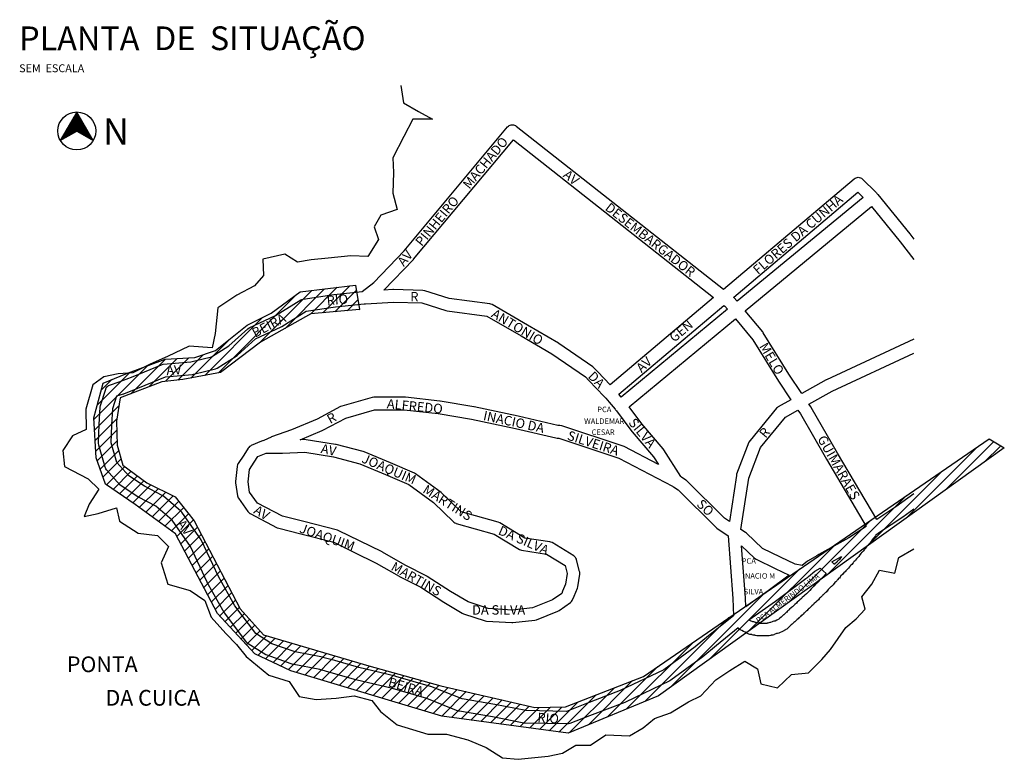
# Model space of a CAD drawing. Extents: x 180694 to 181948, y 1656215 to 1657157.
import ezdxf

# ---------------------------------------------------------------- set-up
doc = ezdxf.new("R2010")
doc.units = 0
doc.header["$MEASUREMENT"] = 0
doc.layers.get('0').update_dxf_attribs({"linetype": 'CONTINUOUS'})
for name, color, linetype in [('0QUADRA15', 1, 'CONTINUOUS'), ('15CONV', 7, 'CONTINUOUS'), ('1CONV', 7, 'CONTINUOUS'), ('3CONV', 7, 'CONTINUOUS'), ('T_IMP', 7, 'CONTINUOUS'), ('TEXTO', 1, 'CONTINUOUS')]:
    doc.layers.add(name, color=color, linetype=linetype)
doc.styles.add('1_75MM', font='simplex.shx', dxfattribs={"height": 0.875})
doc.styles.add('2_00MM', font='simplex.shx', dxfattribs={"height": 1})
doc.styles.add('CDL', font='romans.shx')

# ---------------------------------------------------------------- blocks, each defined once
blk = doc.blocks.new('A$C65540DF5')
at = {"layer": 'TEXTO', "color": 6, "style": '1_75MM'}
blk.add_text('N', height=13.23, rotation=359.9227, dxfattribs=at).set_placement((0, 0.01))

msp = doc.modelspace()

# ---------------------------------------------------------------- hatches: boundary and pattern name
h = msp.add_hatch()
h.set_pattern_fill('ANSI31', color=256, scale=80, style=0)
h.paths.add_polyline_path([(180803.1, 1656565.3), (180791.1, 1656598.7), (180788.4, 1656649.9), (180800.1, 1656694), (180828.9, 1656705.7), (180879.3, 1656724.6), (180917.1, 1656726.4), (180943.2, 1656735.3), (180983.6, 1656767.7), (181014.2, 1656783), (181051.1, 1656810), (181121.3, 1656818.9), (181126.7, 1656787.5), (181064.6, 1656782.1), (181000.7, 1656746.1), (180949.5, 1656707.5), (180901.8, 1656698.5), (180874.8, 1656695.8), (180821.7, 1656675.1), (180817.2, 1656645.4), (180818.1, 1656614.9), (180825.3, 1656589.7), (180855.9, 1656567.2), (180891.9, 1656549.3), (180916.2, 1656518.7), (180974.8, 1656406.7), (181004.5, 1656373.4), (181138.6, 1656333.9), (181230.3, 1656308.7), (181350, 1656280.8), (181388.7, 1656281.7), (181488.1, 1656320.6), (181928.2, 1656623.1), (181947.6, 1656611.7), (181507.2, 1656295.8), (181392.1, 1656248.2), (181231.5, 1656270), (181039.1, 1656327.5), (180993.5, 1656349.3), (180945.9, 1656400.8), (180892.4, 1656501.9), (180840.8, 1656539.5)])
at = {"layer": 'TEXTO'}
h = msp.add_hatch(dxfattribs=at)
h.set_pattern_fill('ANSI31', color=256, scale=1.93536, angle=-0.0773, style=0)
h.set_pattern_definition([(44.922742, (181306.2322, 1656761.54122), (-0.170832455, 0.17129378), [])])
h.paths.add_polyline_path([(180766.6, 1657014.8), (180787.5, 1657002.8), (180766.6, 1657039.1), (180745.6, 1657002.9)])

# ---------------------------------------------------------------- linework, layer by layer
msp.add_lwpolyline([(180803.1, 1656565.3), (180791.1, 1656598.7), (180788.4, 1656649.9), (180800.1, 1656694), (180828.9, 1656705.7), (180879.3, 1656724.6), (180917.1, 1656726.4), (180943.2, 1656735.3), (180983.6, 1656767.7), (181014.2, 1656783), (181051.1, 1656810), (181121.3, 1656818.9), (181126.7, 1656787.5), (181064.6, 1656782.1), (181000.7, 1656746.1), (180949.5, 1656707.5), (180901.8, 1656698.5), (180874.8, 1656695.8), (180821.7, 1656675.1), (180817.2, 1656645.4), (180818.1, 1656614.9), (180825.3, 1656589.7), (180855.9, 1656567.2), (180891.9, 1656549.3), (180916.2, 1656518.7), (180974.8, 1656406.7), (181004.5, 1656373.4), (181138.6, 1656333.9), (181230.3, 1656308.7), (181350, 1656280.8), (181388.7, 1656281.7), (181488.1, 1656320.6), (181928.2, 1656623.1), (181947.6, 1656611.7), (181507.2, 1656295.8), (181392.1, 1656248.2), (181231.5, 1656270), (181039.1, 1656327.5), (180993.5, 1656349.3), (180945.9, 1656400.8), (180892.4, 1656501.9), (180840.8, 1656539.5)], close=True)
at = {"layer": '0QUADRA15'}
for points in [[(181179.2, 1657073.1), (181182.6, 1657051), (181201.8, 1657040), (181219.4, 1657030), (181194.6, 1657030), (181183, 1657008), (181169.2, 1656981), (181170, 1656962), (181168.9, 1656936), (181174.6, 1656915), (181153.9, 1656908), (181145.3, 1656893), (181150.6, 1656877), (181137.1, 1656855), (181115.7, 1656856), (181086.5, 1656853), (181065.1, 1656851), (181047.5, 1656848), (181031.3, 1656858), (181003.5, 1656852), (181004.3, 1656831), (180992.7, 1656818), (180970.2, 1656806), (180946.2, 1656790), (180942.9, 1656757), (180938.8, 1656739), (180909.5, 1656741), (180882.2, 1656728), (180860, 1656718), (180837.9, 1656707), (180819.5, 1656706), (180801.1, 1656702), (180786.9, 1656692), (180778.3, 1656661), (180778.4, 1656635), (180761.1, 1656627), (180748.8, 1656608), (180751, 1656588), (180781.1, 1656572), (180794.6, 1656559), (180782.3, 1656540), (180775.9, 1656524), (180793.9, 1656528), (180817.2, 1656535), (180821, 1656518), (180844.6, 1656503), (180869.4, 1656500), (180883.3, 1656486), (180873.9, 1656465), (180882.6, 1656438), (180910.8, 1656430), (180929.6, 1656417), (180937.5, 1656396), (180956.3, 1656375), (180969.8, 1656361), (180982.2, 1656346), (181011.1, 1656322), (181037, 1656314), (181049.8, 1656295), (181071.2, 1656291), (181096.8, 1656293), (181119.6, 1656296), (181142.2, 1656290), (181153.4, 1656276), (181174.5, 1656259), (181213.5, 1656247), (181237.5, 1656247), (181264.6, 1656240), (181287.8, 1656230), (181308.5, 1656217), (181328.8, 1656215), (181367, 1656219), (181385, 1656223), (181401.9, 1656233), (181420.7, 1656233), (181440.2, 1656246), (181470.2, 1656245), (181487.8, 1656255), (181502.4, 1656267), (181522.7, 1656274), (181545.6, 1656288), (181561.3, 1656296), (181580.4, 1656316), (181598, 1656328), (181617.2, 1656340), (181633.3, 1656330), (181637.5, 1656311), (181658.9, 1656306), (181676.5, 1656323), (181698.2, 1656325), (181715.1, 1656342), (181726.3, 1656355), (181745.8, 1656383), (181758.9, 1656394), (181770.5, 1656406), (181766, 1656422), (181779.1, 1656438), (181788.8, 1656456), (181808, 1656452), (181813.2, 1656472), (181832.6, 1656482.9)], [(181832.6, 1656533.5), (181818.4, 1656523.4), (181788.8, 1656503.6), (181787.6, 1656502.9), (181786.9, 1656502.4), (181784, 1656500.4), (181783.5, 1656499.4), (181782, 1656497.4), (181780.4, 1656495.6), (181780, 1656495.4), (181779.4, 1656494.4), (181778, 1656492.4), (181776.5, 1656490.4), (181774.6, 1656488.5), (181774.4, 1656488.2), (181773.8, 1656487.4), (181772.3, 1656485.4), (181770.5, 1656483.5), (181770.2, 1656483.2), (181769.4, 1656482.2), (181767.9, 1656480.2), (181766.1, 1656478.5), (181765.9, 1656478.2), (181765.2, 1656477.4), (181763.7, 1656475.2), (181762.2, 1656473.2), (181760.5, 1656471.5), (181760.1, 1656471.2), (181759.4, 1656470.2), (181758, 1656468.4), (181757.6, 1656467.9), (181756.6, 1656466.9), (181755.9, 1656466.4), (181755.7, 1656466.1), (181755, 1656465.2), (181753.5, 1656463.2), (181751.5, 1656461.4), (181751.3, 1656461.1), (181750.6, 1656460.2), (181749.1, 1656458.2), (181747.1, 1656456.4), (181746.9, 1656456.1), (181746.3, 1656455.4), (181745.9, 1656454.9), (181744.9, 1656453.9), (181744.2, 1656453.4), (181743.9, 1656453.1), (181741.7, 1656450.2), (181739.5, 1656448.5), (181739.2, 1656448), (181738.4, 1656446.9), (181737.6, 1656445.8), (181737.1, 1656445.5), (181735.2, 1656443.4), (181734.9, 1656443.1), (181734.2, 1656442.2), (181733.9, 1656441.9), (181732.9, 1656440.9), (181732, 1656440.2), (181731.7, 1656440), (181729.6, 1656437.2), (181729.3, 1656436.9), (181728.3, 1656435.9), (181727.4, 1656435.2), (181727.1, 1656435), (181726.5, 1656434.2), (181724.5, 1656432.4), (181724.1, 1656432), (181723.3, 1656431.1), (181721.9, 1656429.2), (181721.6, 1656428.9), (181720.6, 1656427.9), (181719.8, 1656427.2), (181719.4, 1656427), (181718.8, 1656426.2), (181718.5, 1656425.9), (181717.5, 1656424.9), (181716.6, 1656424.2), (181716.3, 1656424), (181715.7, 1656423.2), (181715.4, 1656422.9), (181714.4, 1656421.9), (181713.5, 1656421.2), (181713.1, 1656421), (181712.3, 1656420), (181710.8, 1656418), (181708.9, 1656416.4), (181708.5, 1656416), (181707.7, 1656415), (181705.6, 1656413.2), (181705.2, 1656412.9), (181704.5, 1656412), (181702.4, 1656410.2), (181702, 1656409.9), (181701.2, 1656409), (181699.2, 1656407.2), (181698.8, 1656407), (181698, 1656406), (181696, 1656404.2), (181695.6, 1656404), (181694.8, 1656403), (181692.8, 1656401.2), (181692.4, 1656401), (181691.7, 1656400), (181689.6, 1656398.2), (181689.1, 1656397.9), (181688.2, 1656396.9), (181686.3, 1656395.2), (181685.9, 1656395), (181685, 1656393.9), (181684, 1656392.9), (181683, 1656392.1), (181682.5, 1656391.9), (181681.7, 1656390.9), (181680.7, 1656389.9), (181679.7, 1656389.1), (181679.2, 1656388.9), (181678.4, 1656387.9), (181677.4, 1656386.9), (181676.3, 1656386.1), (181675.9, 1656385.9), (181675.1, 1656384.9), (181674.1, 1656383.9), (181672.9, 1656383), (181672.3, 1656382.6), (181671.4, 1656381.6), (181670.5, 1656380.9), (181669.4, 1656380.1), (181669.1, 1656379.9), (181665.3, 1656377.9), (181661.2, 1656375.9), (181660.3, 1656375.5), (181659, 1656375.1), (181657.6, 1656375), (181656.8, 1656374.8), (181654.7, 1656373.8), (181654, 1656373.5), (181652.7, 1656373.1), (181651.3, 1656373), (181650.9, 1656373), (181650.5, 1656372.8), (181649.7, 1656372.5), (181648.4, 1656372.1), (181647, 1656372), (181633.7, 1656372), (181632.3, 1656372.1), (181631, 1656372.5), (181630.4, 1656372.8), (181629.8, 1656373), (181629.4, 1656373), (181628, 1656373.1), (181626.7, 1656373.5), (181626.1, 1656373.8), (181625.5, 1656374), (181625.1, 1656374), (181623.7, 1656374.1), (181622.4, 1656374.5), (181621.5, 1656374.9), (181619.6, 1656375.8), (181617.5, 1656376.8), (181615.5, 1656377.9), (181613.5, 1656378.9), (181611.4, 1656380), (181610.2, 1656380.9), (181609.2, 1656381.9), (181608.9, 1656382.2), (181581, 1656359.8), (181563.6, 1656345.6), (181523.1, 1656315.6), (181521.7, 1656314.8), (181465.1, 1656287.8), (181464.5, 1656287.5), (181419.5, 1656270.5), (181394.2, 1656260.5), (181392.9, 1656260.1), (181391.4, 1656260), (181337.4, 1656261), (181335.9, 1656261.1), (181295.9, 1656269.1), (181254, 1656276.1), (181252.4, 1656276.5), (181212.1, 1656292.4), (181168.4, 1656305.2), (181122.1, 1656316.2), (181121.7, 1656316.4), (181090.7, 1656325.2), (181075.9, 1656329.2), (181040.8, 1656336.1), (181039.7, 1656336.5), (181008.9, 1656347.5), (181007.4, 1656348.2), (180984.9, 1656362.2), (180984, 1656362.9), (180983, 1656363.9), (180982.7, 1656364.2), (180954.9, 1656401.2), (180954.3, 1656402), (180932.8, 1656440), (180932.5, 1656440.6), (180911.3, 1656486), (180887.9, 1656519.6), (180867.2, 1656537.4), (180845.1, 1656548.9), (180844.4, 1656549.2), (180823, 1656563.2), (180821.4, 1656564.6), (180804.5, 1656583.6), (180803.6, 1656585), (180803, 1656586.2), (180802.8, 1656586.8), (180794.5, 1656614.8), (180794.2, 1656617.4), (180795.3, 1656641.4), (180796.4, 1656663.4), (180796.8, 1656665.4), (180803.5, 1656686.4), (180803.6, 1656686.8), (180804.2, 1656688), (180805, 1656689.1), (180806, 1656690.1), (180807.1, 1656690.9), (180808.4, 1656691.5), (180820.7, 1656695.5), (180838.5, 1656702.4), (180874.4, 1656717.4), (180876.8, 1656718), (180911.8, 1656720.9), (180938.1, 1656727.5), (180960.4, 1656741.4), (180984.2, 1656763), (180986.2, 1656764.2), (181019.5, 1656780), (181052, 1656799.9), (181053.3, 1656800.5), (181054.8, 1656800.9), (181093.8, 1656806.9), (181094.2, 1656807), (181129.8, 1656810.8), (181144.8, 1656822), (181183.4, 1656862.4), (181315.2, 1657020.1), (181316.2, 1657021.1), (181317.3, 1657021.9), (181318.6, 1657022.5), (181319.9, 1657022.9), (181321.3, 1657023), (181322.7, 1657022.9), (181324, 1657022.5), (181325.3, 1657021.9), (181326.2, 1657021.2), (181589.9, 1656813.4), (181756.5, 1656954.1), (181757.6, 1656954.9), (181758.9, 1656955.5), (181760.2, 1656955.9), (181761.6, 1656956), (181763, 1656955.9), (181764.3, 1656955.5), (181765.6, 1656954.9), (181766.7, 1656954.1), (181767.2, 1656953.6), (181783.9, 1656937.1), (181784.9, 1656936.1), (181785.3, 1656935.6), (181785.8, 1656935.1), (181786.7, 1656934), (181827.3, 1656884), (181832.6, 1656877.2)], [(181445.9, 1656692), (181430.1, 1656708.5), (181425, 1656713.6), (181423.8, 1656714.6), (181380.3, 1656744.6), (181379.8, 1656744.9), (181340.3, 1656767.9), (181295.3, 1656793.9), (181294, 1656794.5), (181292.7, 1656794.9), (181240.8, 1656801.9), (181209.6, 1656811.6), (181207.4, 1656812), (181169.8, 1656813), (181169.2, 1656813), (181157.7, 1656812.4), (181195.2, 1656851.5), (181195.5, 1656851.9), (181322.5, 1657003.9), (181577.4, 1656802.9), (181445.9, 1656692)], [(181607.4, 1656798.2), (181603.2, 1656803.1), (181603, 1656803.4), (181761.2, 1656937.1), (181767.8, 1656930.5), (181607.4, 1656798.2)], [(181689.9, 1656680.6), (181673.3, 1656705.4), (181640.7, 1656758.2), (181640, 1656759.1), (181617.6, 1656786), (181778.5, 1656918.8), (181814.8, 1656874), (181832.6, 1656851.2)], [(181390, 1656276), (181338.4, 1656277), (181298.9, 1656284.9), (181257.4, 1656291.8), (181217.6, 1656307.5), (181217, 1656307.6), (181172.7, 1656320.6), (181172.2, 1656320.8), (181125.9, 1656331.8), (181095, 1656340.6), (181079.8, 1656344.8), (181079.3, 1656344.9), (181044.5, 1656351.8), (181015.1, 1656362.2), (180994.6, 1656375), (180968, 1656410.4), (180946.9, 1656447.6), (180925.5, 1656493.4), (180924.9, 1656494.6), (180900.5, 1656529.6), (180899.1, 1656531.1), (180876.9, 1656550.1), (180875.4, 1656551.1), (180852.9, 1656562.9), (180832.7, 1656576.1), (180817.7, 1656593), (180810.2, 1656618), (180811.3, 1656640.6), (180812.3, 1656661.5), (180817.5, 1656677.6), (180825.9, 1656680.4), (180826.3, 1656680.5), (180844.4, 1656687.5), (180879.4, 1656702.1), (180913.8, 1656705), (180915, 1656705.2), (180943.2, 1656712.2), (180945.5, 1656713.2), (180969.5, 1656728.2), (180970.6, 1656729), (180994.1, 1656750.2), (181026.7, 1656765.8), (181027.5, 1656766.1), (181058.8, 1656785.4), (181096, 1656791.1), (181132.7, 1656794.9), (181133.3, 1656795), (181134.1, 1656795), (181169.7, 1656797), (181205.9, 1656796), (181236.7, 1656786.4), (181238, 1656786.1), (181288.7, 1656779.2), (181332.3, 1656754.1), (181371.5, 1656731.2), (181414.2, 1656701.9), (181418.6, 1656697.4), (181438.2, 1656676.9), (181439.2, 1656675.8), (181439.5, 1656675.5), (181440.1, 1656674.8), (181444.4, 1656669.8), (181451.9, 1656660.9), (181452.6, 1656660), (181453.6, 1656658.8), (181473.5, 1656632.2), (181473.8, 1656631.8), (181500.9, 1656600.2), (181507.3, 1656590.2), (181463.7, 1656613.1), (181462.5, 1656613.6), (181384.1, 1656639.6), (181381.6, 1656640), (181379.1, 1656640), (181328.6, 1656651.8), (181272.5, 1656663.9), (181272.1, 1656663.9), (181229.3, 1656670.9), (181228.9, 1656671), (181185, 1656676), (181184.1, 1656676), (181144.7, 1656676), (181142.5, 1656675.8), (181103.9, 1656664.8), (181102.3, 1656664), (181072.7, 1656648.2), (181039.8, 1656634.5), (181014.5, 1656625.5), (181013.9, 1656625.2), (181004.6, 1656621.1), (181003.3, 1656620.6), (181002.9, 1656620.4), (181002, 1656620), (180988.6, 1656614.4), (180987.7, 1656613.9), (180986.6, 1656613.1), (180985.6, 1656612.1), (180985, 1656611.2), (180979.3, 1656602.4), (180972, 1656591.5), (180971.7, 1656591), (180971.1, 1656589.8), (180970.7, 1656588.4), (180970.6, 1656587.8), (180968.8, 1656568.8), (180968.9, 1656566.9), (180971.1, 1656550.6), (180971.5, 1656549.2), (180972.1, 1656548), (180972.5, 1656547.4), (180984.6, 1656530.4), (180985, 1656529.9), (180986, 1656528.9), (180987.1, 1656528.1), (180987.4, 1656527.9), (181021.9, 1656509.9), (181023.7, 1656509.2), (181051.8, 1656502.2), (181093.8, 1656491.5), (181119.4, 1656478.8), (181148, 1656464.9), (181177.1, 1656448.1), (181177.5, 1656447.9), (181204.5, 1656434), (181234.1, 1656415.1), (181257.4, 1656401.1), (181259, 1656400.4), (181286.4, 1656391.4), (181288.4, 1656391), (181320.6, 1656389), (181322, 1656389), (181349.8, 1656392), (181351.9, 1656392.6), (181379.3, 1656403.6), (181380.9, 1656404.5), (181395.1, 1656414.5), (181395.6, 1656414.9), (181396.6, 1656415.9), (181397.4, 1656417), (181397.9, 1656417.9), (181400, 1656422.9), (181404, 1656433.1), (181404.4, 1656434.8), (181407, 1656450.8), (181407.1, 1656452), (181407, 1656453.4), (181406.8, 1656454), (181403, 1656469), (181402.8, 1656469.8), (181402.2, 1656471), (181401.4, 1656472.1), (181400.4, 1656473.1), (181399.5, 1656473.9), (181371.7, 1656490.9), (181370.2, 1656491.5), (181368.9, 1656491.9), (181336.9, 1656496.6), (181305.2, 1656515.9), (181303.3, 1656516.8), (181256, 1656530.1), (181231.6, 1656553.8), (181230.7, 1656554.5), (181198, 1656578.5), (181196.4, 1656579.4), (181166, 1656592.4), (181132.5, 1656606.4), (181131.4, 1656606.8), (181096.9, 1656615.8), (181096.2, 1656615.9), (181058.7, 1656621.9), (181057.1, 1656622), (181051, 1656621.8), (181079.2, 1656633.6), (181079.9, 1656634), (181109.1, 1656649.5), (181145.8, 1656660), (181183.6, 1656660), (181226.9, 1656655.1), (181269.3, 1656648.1), (181325, 1656636.2), (181376.4, 1656624.2), (181378.2, 1656624), (181380.3, 1656624), (181456.9, 1656598.6), (181525, 1656562.6), (181525.6, 1656562.4), (181526.5, 1656561.8), (181532.3, 1656557.9), (181580.7, 1656510.2), (181581.7, 1656509.4), (181595.9, 1656499.5), (181602, 1656419.6), (181602.6, 1656397.8), (181571, 1656372.2), (181553.9, 1656358.4), (181514.2, 1656328.9), (181458.6, 1656302.4), (181413.6, 1656285.4), (181390, 1656276)], [(181459.9, 1656676.2), (181456.7, 1656680.1), (181590.5, 1656792.9), (181591.6, 1656792.1), (181595, 1656788), (181459.9, 1656676.2)], [(181597.6, 1656517.9), (181591.4, 1656522.1), (181543, 1656569.8), (181542, 1656570.5), (181536.5, 1656574.2), (181536.1, 1656574.5), (181535.6, 1656575.2), (181514, 1656609.2), (181513.4, 1656610.2), (181486.2, 1656642), (181469.8, 1656663.8), (181605.2, 1656775.8), (181627.4, 1656749.2), (181660, 1656696.5), (181675.9, 1656672.8), (181659.7, 1656663.9), (181658.6, 1656663.1), (181657.6, 1656662.1), (181623.8, 1656621.1), (181622.5, 1656618.9), (181606.8, 1656577.9), (181606.4, 1656576.2), (181597.6, 1656517.9)], [(181832.6, 1656749.9), (181721.4, 1656698.2), (181720.9, 1656698), (181689.9, 1656680.6)], [(181785.1, 1656520.4), (181735.2, 1656605), (181701.8, 1656663), (181701.5, 1656663.5), (181698.9, 1656667.2), (181728.5, 1656683.9), (181832.6, 1656732.3)], [(181690, 1656461.6), (181681.3, 1656463.6), (181662.5, 1656472.2), (181639.7, 1656483.6), (181619.2, 1656502.9), (181618.2, 1656503.6), (181612.2, 1656507.8), (181622.1, 1656573), (181637, 1656611.9), (181668.9, 1656650.8), (181684.9, 1656659.5), (181688.1, 1656654.8), (181721.4, 1656597), (181771.7, 1656511.5), (181749.5, 1656496.9), (181711.3, 1656475.6), (181710.1, 1656474.9), (181708.9, 1656474.2), (181697.9, 1656467.9), (181696.9, 1656467.2), (181690, 1656461.6)], [(181320.9, 1656405), (181290.4, 1656406.9), (181264.8, 1656415.4), (181242.4, 1656428.8), (181212.8, 1656447.8), (181212.1, 1656448.1), (181184.9, 1656462), (181155.8, 1656478.9), (181155.3, 1656479.2), (181126.4, 1656493.1), (181100.1, 1656506.1), (181098.6, 1656506.8), (181055.8, 1656517.8), (181028.5, 1656524.5), (180996.5, 1656541.2), (180986.7, 1656555), (180984.8, 1656568.1), (180986.4, 1656584.2), (180992.6, 1656593.5), (180997.1, 1656600.6), (181007.7, 1656605), (181028.4, 1656605), (181056.9, 1656606), (181093.3, 1656600.1), (181126.8, 1656591.4), (181159.8, 1656577.6), (181189.3, 1656565), (181220.8, 1656541.9), (181246.3, 1656517.2), (181246.8, 1656516.9), (181247.9, 1656516.1), (181249.2, 1656515.5), (181249.7, 1656515.2), (181297.9, 1656501.6), (181330.1, 1656482.1), (181331.4, 1656481.5), (181332.9, 1656481.1), (181364.7, 1656476.4), (181388.3, 1656461.9), (181390.9, 1656451.6), (181388.7, 1656438.1), (181385.2, 1656429), (181384, 1656426.2), (181372.5, 1656418.1), (181347, 1656407.9), (181320.9, 1656405)], [(181832.6, 1656553.1), (181809.5, 1656536.6), (181785.1, 1656520.4)], [(181618.3, 1656409.1), (181618, 1656420.2), (181618, 1656420.6), (181612.9, 1656486.8), (181629.6, 1656471.1), (181631.5, 1656469.9), (181655.8, 1656457.8), (181673.8, 1656449.5), (181647, 1656429.5), (181618.3, 1656409.1)], [(181731.5, 1656463.2), (181727.9, 1656466.5), (181740.3, 1656473.4), (181739.5, 1656472.1), (181739, 1656471.6), (181737.7, 1656469.6), (181737.1, 1656468.9), (181736.8, 1656468.6), (181736.1, 1656468.1), (181735.1, 1656467.1), (181734.7, 1656466.6), (181734.1, 1656465.9), (181733.9, 1656465.6), (181731.9, 1656463.8), (181731.5, 1656463.2)], [(181645.2, 1656388), (181635.4, 1656388), (181634.8, 1656388.2), (181634.2, 1656388.5), (181632.9, 1656388.9), (181631.5, 1656389), (181631.1, 1656389), (181630.5, 1656389.2), (181629.9, 1656389.5), (181628.6, 1656389.9), (181627.2, 1656390), (181624.6, 1656391.1), (181622.8, 1656392.1), (181622.2, 1656392.4), (181656.3, 1656416.5), (181694.9, 1656445.2), (181696, 1656446.1), (181696.8, 1656446.6), (181698.2, 1656447.8), (181706.4, 1656454.4), (181713.1, 1656458.2), (181720.6, 1656451.6), (181720.1, 1656451.1), (181719.8, 1656450.8), (181717.7, 1656448), (181717.4, 1656447.8), (181716.5, 1656447.1), (181715.5, 1656446.1), (181715.2, 1656445.8), (181714.5, 1656444.9), (181714.2, 1656444.6), (181712.3, 1656443), (181710.6, 1656440.8), (181710, 1656440), (181709.7, 1656439.8), (181708.8, 1656439.1), (181707.8, 1656438.1), (181707.5, 1656437.8), (181706.9, 1656437), (181706.6, 1656436.8), (181705.7, 1656436.1), (181704.7, 1656435.1), (181704.4, 1656434.8), (181703.8, 1656434), (181703.5, 1656433.8), (181701.5, 1656432), (181699.9, 1656430), (181699, 1656429), (181698.6, 1656428.6), (181696.8, 1656427), (181696, 1656426.1), (181695.6, 1656425.8), (181693.5, 1656424), (181692.8, 1656423.1), (181692.4, 1656422.8), (181690.3, 1656421), (181689.6, 1656420), (181689.2, 1656419.8), (181687.2, 1656418), (181686.4, 1656417), (181686, 1656416.8), (181684, 1656415), (181683.2, 1656414), (181682.8, 1656413.8), (181680.8, 1656412), (181680, 1656411.1), (181679.6, 1656410.8), (181677.7, 1656409.1), (181676.8, 1656408.1), (181676.2, 1656407.8), (181674.2, 1656406), (181673.6, 1656405.1), (181673.2, 1656404.9), (181672.1, 1656404.1), (181671, 1656403), (181670.3, 1656402.1), (181669.8, 1656401.9), (181668.8, 1656401.1), (181667.7, 1656400), (181667, 1656399.1), (181666.5, 1656398.9), (181665.5, 1656398.1), (181664.3, 1656397), (181663.7, 1656396.2), (181663.3, 1656396), (181661.2, 1656394.4), (181660.4, 1656393.4), (181658, 1656392.1), (181655.7, 1656391), (181654.1, 1656390.9), (181652.8, 1656390.5), (181652, 1656390.2), (181650, 1656389.2), (181649.5, 1656389), (181649.1, 1656389), (181647.7, 1656388.9), (181646.4, 1656388.5), (181645.6, 1656388.2), (181645.2, 1656388)]]:
    msp.add_lwpolyline(points, dxfattribs=at)
at = {"layer": 'TEXTO'}
for p, q in [((180766.6, 1657039.1), (180745.6, 1657002.9)), ((180787.5, 1657002.8), (180766.6, 1657039.1)), ((180745.6, 1657002.9), (180766.6, 1657014.8)), ((180766.6, 1657014.8), (180787.5, 1657002.8))]:
    msp.add_line(p, q, dxfattribs=at)
msp.add_circle((180766.6, 1657015), 24.2, dxfattribs=at)

# ---------------------------------------------------------------- block references
at = {"color": 1, "xscale": 2.56, "yscale": 2.56, "zscale": 2.56}
msp.add_blockref('A$C65540DF5', (180799.8, 1656997.4), dxfattribs=at)

# ---------------------------------------------------------------- texts
at = {"layer": '15CONV', "color": 1, "linetype": 'CONTINUOUS', "style": 'CDL'}
for s, rotation, p in [('MACHADO', 50.4, (181266.3, 1656940.2)), ('AV', 320.93, (181384.9, 1656957.3)), ('PINHEIRO', 50.4, (181205.8, 1656867.2)), ('DESEMBARGADOR', 321.69, (181438.3, 1656915.3)), ('FLORES DA CUNHA', 40.77, (181634, 1656831.5)), ('AV', 50.4, (181183, 1656841.8)), ('ANTONIO', 329.24, (181293.4, 1656778.8)), ('GEN', 39.81, (181527.3, 1656745.4)), ('MELO', 300.74, (181635.1, 1656740.9)), ('AV', 42.85, (181485.7, 1656706.6)), ('DA', 314.01, (181416.6, 1656701.8)), ('ALFREDO', 354.45, (181161, 1656662)), ('R', 29.19, (181089.3, 1656641.8)), ('INACIO DA', 347.85, (181283.3, 1656647.1)), ('SILVA', 309.59, (181468.4, 1656643.2)), ('R', 49.94, (181643.5, 1656623.1)), ('SILVEIRA', 342.17, (181390.1, 1656622.3)), ('GUIMARAES', 299.5, (181709.2, 1656623.1)), ('AV', 348.54, (181076.6, 1656605.1)), ('JOAQUIM', 336.72, (181128.4, 1656593.5)), ('MARTINS', 327.93, (181206, 1656555.2)), ('AV', 329.49, (180990.7, 1656528.8)), ('SO', 316.22, (181554.9, 1656538.7)), ('JOAQUIM', 340.57, (181049.2, 1656504.2)), ('DA SILVA', 336.51, (181302.2, 1656501.9)), ('MARTINS', 330.44, (181165.6, 1656456.7)), ('DA SILVA', 359.99, (181269.9, 1656399.2))]:
    msp.add_text(s, height=12, rotation=rotation, dxfattribs=at).set_placement(p)
at = {"layer": '15CONV', "color": 2, "linetype": 'CONTINUOUS', "style": 'CDL'}
for s, rotation, p in [('RIO', 4.87, (181085.3, 1656793)), ('BEIRA', 27.63, (180993.7, 1656751.7)), ('AV', 4.36, (180881, 1656704)), ('AV', 307.06, (180893.5, 1656514.4)), ('BEIRA', 343.48, (181162.1, 1656308.2)), ('RIO', 356.0623, (181352.8, 1656262.4))]:
    msp.add_text(s, height=12, rotation=rotation, dxfattribs=at).set_placement(p)
at = {"layer": '15CONV', "color": 1, "linetype": 'CONTINUOUS', "style": 'CDL'}
msp.add_text('R', height=12, dxfattribs=at).set_placement((181191.3, 1656798))
at = {"layer": '1CONV', "color": 1, "linetype": 'CONTINUOUS', "style": 'CDL'}
for s, p in [('PONTA', (180754, 1656326)), ('DA CUICA', (180803.2, 1656283.3))]:
    msp.add_text(s, height=20, dxfattribs=at).set_placement(p)
at = {"layer": '3CONV', "color": 1, "linetype": 'CONTINUOUS', "style": 'CDL'}
for s, p in [('PCA', (181429.3, 1656657)), ('WALDEMAR', (181412.6, 1656642)), ('CESAR', (181422.2, 1656628)), ('PCA', (181613.3, 1656464)), ('INACIO M', (181614.5, 1656445)), ('SILVA', (181615.7, 1656425))]:
    msp.add_text(s, height=7, dxfattribs=at).set_placement(p)
msp.add_text('PCA ALMERINDO LIMA', height=7, rotation=36.87, dxfattribs=at).set_placement((181634.8, 1656388))
at = {"layer": 'T_IMP', "color": 3, "insert": (180693.2, 1657148.1), "char_height": 30.24, "width": 606.883, "attachment_point": 1, "rotation": 0.0152, "style": '2_00MM'}
msp.add_mtext('PLANTA  DE  SITUAÇÃO', dxfattribs=at)
at = {"layer": 'T_IMP', "insert": (180693.2, 1657099.9), "char_height": 10.08, "width": 606.883, "attachment_point": 1, "rotation": 0.0152, "style": '2_00MM'}
msp.add_mtext('SEM  ESCALA', dxfattribs=at)

doc.saveas('drawing.dxf')
